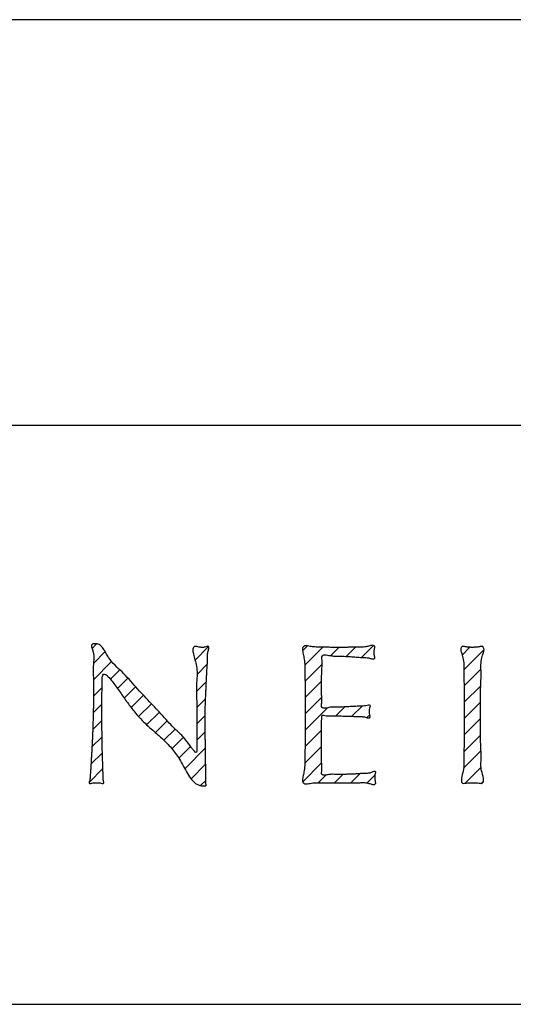
# Model space of a CAD drawing. Units: inches. Extents: x -5 to 215, y -5 to 302.
# Drawn here: x 175 to 184, y 10 to 27 of the extents above; entities that cross this region are included whole.
import ezdxf

# ---------------------------------------------------------------- set-up
doc = ezdxf.new("R2010")
doc.units = ezdxf.units.IN
doc.layers.add('1', color=7, linetype='Continuous')
doc.layers.add('_U_30EC_U_30A4_U_30E4_U_30FC_1', color=7, linetype='Continuous')
pattern_1 = [(45, (0, 0), (-0.28284271, 1e-16), [])]

# ---------------------------------------------------------------- blocks, each defined once
blk = doc.blocks.new('開示A4')
at = {"layer": '1', "linetype": 'Continuous'}
h = blk.add_hatch(dxfattribs=at)
h.set_pattern_fill('CUSTOM11', color=2, scale=0.1, angle=45, pattern_type=2)
h.set_pattern_definition(pattern_1)
edge = h.paths.add_edge_path()
edge.add_spline(control_points=[(176.86, 15.188), (176.839, 15.216), (176.796, 15.276), (176.734, 15.366), (176.671, 15.455), (176.611, 15.538), (176.556, 15.609), (176.506, 15.662), (176.47, 15.698), (176.422, 15.704), (176.409, 15.657), (176.409, 15.61), (176.409, 15.546), (176.408, 15.478), (176.405, 15.398), (176.404, 15.31), (176.403, 15.205), (176.402, 15.09), (176.402, 14.993), (176.402, 14.925), (176.403, 14.882), (176.403, 14.835), (176.404, 14.785), (176.405, 14.732), (176.406, 14.676), (176.406, 14.62), (176.407, 14.562), (176.408, 14.504), (176.409, 14.445), (176.411, 14.385), (176.412, 14.326), (176.414, 14.267), (176.416, 14.211), (176.418, 14.156), (176.419, 14.104), (176.421, 14.054), (176.422, 14.007), (176.425, 13.963), (176.427, 13.925), (176.425, 13.889), (176.428, 13.859), (176.434, 13.837), (176.437, 13.811), (176.403, 13.813), (176.377, 13.823), (176.343, 13.825), (176.312, 13.822), (176.281, 13.825), (176.245, 13.823), (176.217, 13.813), (176.18, 13.81), (176.185, 13.842), (176.194, 13.868), (176.2, 13.905), (176.201, 13.948), (176.204, 13.994), (176.21, 14.048), (176.213, 14.106), (176.216, 14.168), (176.22, 14.233), (176.224, 14.302), (176.228, 14.373), (176.232, 14.447), (176.236, 14.521), (176.24, 14.597), (176.243, 14.673), (176.246, 14.748), (176.248, 14.823), (176.25, 14.898), (176.252, 14.971), (176.254, 15.043), (176.256, 15.113), (176.257, 15.179), (176.257, 15.242), (176.258, 15.333), (176.259, 15.455), (176.258, 15.603), (176.252, 15.741), (176.252, 15.859), (176.27, 15.97), (176.258, 16.063), (176.237, 16.139), (176.216, 16.189), (176.238, 16.225), (176.254, 16.224), (176.264, 16.224), (176.275, 16.224), (176.286, 16.224), (176.295, 16.224), (176.325, 16.224), (176.378, 16.204), (176.431, 16.141), (176.474, 16.067), (176.531, 15.963), (176.626, 15.852), (176.755, 15.738), (176.873, 15.611), (176.988, 15.48), (177.107, 15.351), (177.224, 15.227), (177.341, 15.103), (177.455, 14.98), (177.563, 14.859), (177.655, 14.762), (177.735, 14.69), (177.804, 14.623), (177.864, 14.55), (177.916, 14.478), (177.959, 14.417), (177.992, 14.38), (178.026, 14.335), (178.045, 14.36), (178.043, 14.376), (178.043, 14.396), (178.043, 14.423), (178.043, 14.46), (178.043, 14.502), (178.043, 14.549), (178.043, 14.597), (178.043, 14.646), (178.043, 14.693), (178.043, 14.734), (178.043, 14.772), (178.043, 14.798), (178.043, 14.818), (178.043, 14.886), (178.044, 15.009), (178.043, 15.187), (178.036, 15.362), (178.034, 15.512), (178.046, 15.636), (178.049, 15.748), (178.034, 15.861), (178.003, 15.971), (177.985, 16.063), (177.962, 16.144), (178.01, 16.186), (178.047, 16.174), (178.076, 16.167), (178.106, 16.163), (178.131, 16.162), (178.156, 16.162), (178.185, 16.167), (178.21, 16.176), (178.251, 16.187), (178.25, 16.13), (178.232, 16.084), (178.225, 16.017), (178.228, 15.948), (178.224, 15.875), (178.218, 15.795), (178.213, 15.712), (178.21, 15.628), (178.206, 15.544), (178.202, 15.46), (178.198, 15.375), (178.194, 15.295), (178.191, 15.218), (178.189, 15.149), (178.188, 15.085), (178.187, 15.031), (178.187, 14.98), (178.187, 14.93), (178.187, 14.877), (178.187, 14.819), (178.188, 14.761), (178.188, 14.7), (178.188, 14.639), (178.189, 14.576), (178.19, 14.513), (178.191, 14.449), (178.192, 14.385), (178.193, 14.321), (178.193, 14.258), (178.194, 14.197), (178.195, 14.137), (178.196, 14.081), (178.196, 14.027), (178.197, 13.977), (178.199, 13.93), (178.199, 13.889), (178.195, 13.853), (178.196, 13.82), (178.204, 13.796), (178.202, 13.77), (178.186, 13.77), (178.174, 13.772), (178.161, 13.772), (178.117, 13.77), (178.037, 13.792), (177.95, 13.877), (177.879, 13.986), (177.812, 14.109), (177.729, 14.262), (177.611, 14.422), (177.46, 14.576), (177.321, 14.697), (177.199, 14.802), (177.09, 14.906), (176.975, 15.034), (176.901, 15.133), (176.86, 15.188)], knot_values=[0, 0, 0, 0, 0.106639, 0.218443, 0.329469, 0.433794, 0.525594, 0.599338, 0.650558, 0.68079, 0.719073, 0.770807, 0.831861, 0.906347, 0.977193, 1.071941, 1.168132, 1.293099, 1.417579, 1.457974, 1.498394, 1.547398, 1.596394, 1.651035, 1.705678, 1.762841, 1.820002, 1.878934, 1.937868, 1.997653, 2.057426, 2.115495, 2.173602, 2.227427, 2.281123, 2.329329, 2.377951, 2.420549, 2.461877, 2.492761, 2.526985, 2.55056, 2.56755, 2.590574, 2.626326, 2.66, 2.689203, 2.720041, 2.755556, 2.793213, 2.81762, 2.838054, 2.867715, 2.909398, 2.946535, 2.996812, 3.048816, 3.109172, 3.168954, 3.236278, 3.303782, 3.376825, 3.449815, 3.525551, 3.601302, 3.677043, 3.75278, 3.82765, 3.902525, 3.975647, 4.048755, 4.117125, 4.18554, 4.246208, 4.306734, 4.459235, 4.613835, 4.747694, 4.87451, 4.969051, 5.082802, 5.150436, 5.206981, 5.241036, 5.247953, 5.25531, 5.268667, 5.28181, 5.288961, 5.296079, 5.369787, 5.449225, 5.537956, 5.628373, 5.804336, 5.971116, 6.145317, 6.322326, 6.496909, 6.669791, 6.836079, 7.00625, 7.171808, 7.324529, 7.405692, 7.494765, 7.612699, 7.688563, 7.764274, 7.826425, 7.862826, 7.884268, 7.896465, 7.910191, 7.944314, 7.977027, 8.022431, 8.068413, 8.118282, 8.167981, 8.213656, 8.259366, 8.292783, 8.3262, 8.339161, 8.352115, 8.529435, 8.708575, 8.886294, 9.055602, 9.155973, 9.261761, 9.389365, 9.497983, 9.602281, 9.678583, 9.725616, 9.755877, 9.790532, 9.817951, 9.844137, 9.867437, 9.892553, 9.929234, 9.956149, 9.992343, 10.052845, 10.124513, 10.185768, 10.262427, 10.342597, 10.426641, 10.50966, 10.594748, 10.680117, 10.763655, 10.847123, 10.92154, 10.995972, 11.05402, 11.112064, 11.159381, 11.206698, 11.262604, 11.31851, 11.378279, 11.438048, 11.500371, 11.562692, 11.62658, 11.690473, 11.754757, 11.819026, 11.881357, 11.943745, 12.001903, 12.059866, 12.111817, 12.164391, 12.210223, 12.254199, 12.285151, 12.320606, 12.349878, 12.369029, 12.379816, 12.39319, 12.405681, 12.417227, 12.525742, 12.641126, 12.773196, 12.916694, 13.061483, 13.295737, 13.510301, 13.707103, 13.8474, 13.992419, 14.158803, 14.363921, 14.363921, 14.363921, 14.363921], degree=3, periodic=0)
h = blk.add_hatch(dxfattribs=at)
h.set_pattern_fill('CUSTOM10', color=2, scale=0.1, angle=45, pattern_type=2)
h.set_pattern_definition(pattern_1)
edge = h.paths.add_edge_path()
edge.add_spline(control_points=[(179.897, 15.959), (179.891, 15.989), (179.879, 16.046), (179.861, 16.117), (179.881, 16.195), (179.965, 16.187), (180.037, 16.172), (180.119, 16.166), (180.195, 16.168), (180.271, 16.166), (180.348, 16.163), (180.425, 16.162), (180.502, 16.162), (180.579, 16.162), (180.657, 16.163), (180.733, 16.167), (180.807, 16.169), (180.883, 16.163), (180.957, 16.171), (181.025, 16.186), (181.075, 16.205), (181.121, 16.185), (181.112, 16.154), (181.107, 16.129), (181.104, 16.102), (181.105, 16.076), (181.104, 16.051), (181.107, 16.023), (181.113, 16), (181.121, 15.963), (181.06, 15.963), (181.017, 15.981), (180.96, 15.987), (180.913, 15.986), (180.867, 15.99), (180.819, 15.994), (180.77, 15.998), (180.72, 16.001), (180.668, 16.004), (180.613, 16.007), (180.557, 16.011), (180.497, 16.014), (180.434, 16.011), (180.357, 16.015), (180.29, 16.035), (180.202, 16.033), (180.2, 15.964), (180.208, 15.914), (180.206, 15.858), (180.201, 15.807), (180.199, 15.755), (180.198, 15.699), (180.197, 15.641), (180.196, 15.579), (180.197, 15.515), (180.197, 15.449), (180.196, 15.384), (180.197, 15.323), (180.202, 15.265), (180.201, 15.211), (180.194, 15.167), (180.194, 15.113), (180.273, 15.11), (180.335, 15.13), (180.409, 15.133), (180.47, 15.13), (180.529, 15.131), (180.585, 15.134), (180.639, 15.137), (180.69, 15.139), (180.74, 15.141), (180.787, 15.144), (180.832, 15.148), (180.874, 15.15), (180.916, 15.149), (180.961, 15.154), (180.995, 15.167), (181.042, 15.169), (181.035, 15.134), (181.027, 15.11), (181.025, 15.081), (181.026, 15.055), (181.025, 15.029), (181.027, 15.002), (181.034, 14.978), (181.042, 14.942), (180.985, 14.945), (180.942, 14.963), (180.882, 14.97), (180.826, 14.968), (180.769, 14.971), (180.709, 14.975), (180.65, 14.977), (180.591, 14.977), (180.533, 14.978), (180.476, 14.979), (180.421, 14.981), (180.37, 14.982), (180.321, 14.977), (180.273, 14.98), (180.237, 14.993), (180.198, 14.99), (180.198, 14.966), (180.2, 14.95), (180.2, 14.933), (180.198, 14.914), (180.197, 14.895), (180.197, 14.873), (180.196, 14.849), (180.196, 14.829), (180.196, 14.814), (180.196, 14.799), (180.196, 14.78), (180.196, 14.757), (180.196, 14.734), (180.196, 14.715), (180.196, 14.701), (180.196, 14.69), (180.196, 14.679), (180.196, 14.664), (180.196, 14.643), (180.196, 14.616), (180.196, 14.587), (180.196, 14.558), (180.196, 14.531), (180.196, 14.51), (180.196, 14.494), (180.196, 14.458), (180.197, 14.394), (180.197, 14.31), (180.196, 14.232), (180.197, 14.166), (180.202, 14.105), (180.202, 14.052), (180.195, 14.008), (180.197, 13.957), (180.262, 13.954), (180.317, 13.97), (180.384, 13.972), (180.446, 13.967), (180.509, 13.967), (180.573, 13.969), (180.637, 13.971), (180.7, 13.973), (180.761, 13.975), (180.822, 13.978), (180.88, 13.984), (180.935, 13.988), (180.988, 13.985), (181.047, 13.995), (181.082, 14.018), (181.136, 14.021), (181.13, 13.999), (181.126, 13.987), (181.124, 13.973), (181.123, 13.959), (181.123, 13.945), (181.122, 13.932), (181.122, 13.918), (181.122, 13.902), (181.121, 13.881), (181.124, 13.857), (181.129, 13.836), (181.137, 13.81), (181.094, 13.788), (181.043, 13.809), (180.974, 13.824), (180.899, 13.831), (180.823, 13.822), (180.748, 13.821), (180.67, 13.823), (180.591, 13.824), (180.513, 13.823), (180.434, 13.823), (180.356, 13.823), (180.277, 13.822), (180.2, 13.822), (180.123, 13.827), (180.04, 13.823), (179.966, 13.808), (179.881, 13.801), (179.861, 13.879), (179.879, 13.95), (179.9, 14.044), (179.909, 14.147), (179.904, 14.257), (179.908, 14.365), (179.913, 14.476), (179.914, 14.588), (179.914, 14.667), (179.914, 14.713), (179.914, 14.733), (179.914, 14.759), (179.914, 14.797), (179.914, 14.84), (179.914, 14.89), (179.914, 14.942), (179.914, 14.996), (179.914, 15.051), (179.914, 15.103), (179.914, 15.152), (179.914, 15.195), (179.914, 15.233), (179.914, 15.26), (179.914, 15.279), (179.914, 15.325), (179.914, 15.405), (179.913, 15.517), (179.908, 15.629), (179.904, 15.738), (179.91, 15.848), (179.901, 15.921), (179.897, 15.959)], knot_values=[0, 0, 0, 0, 0.090714, 0.172143, 0.22645, 0.293475, 0.382232, 0.461985, 0.535931, 0.611893, 0.689448, 0.766985, 0.843894, 0.920397, 0.997834, 1.075551, 1.150152, 1.220644, 1.302739, 1.371152, 1.430415, 1.46405, 1.487689, 1.516384, 1.54298, 1.568015, 1.592981, 1.619817, 1.649341, 1.672194, 1.712756, 1.7801, 1.831443, 1.876324, 1.922485, 1.970361, 2.02021, 2.06949, 2.122463, 2.175903, 2.234492, 2.291697, 2.355022, 2.424347, 2.517756, 2.583596, 2.631145, 2.692034, 2.744959, 2.794527, 2.847406, 2.901278, 2.961663, 3.021647, 3.087645, 3.154104, 3.219299, 3.28315, 3.337053, 3.394997, 3.440514, 3.476402, 3.53572, 3.622981, 3.690424, 3.75133, 3.808179, 3.866582, 3.919371, 3.971658, 4.019378, 4.067658, 4.112589, 4.155924, 4.194489, 4.238385, 4.28727, 4.317884, 4.340369, 4.371251, 4.399658, 4.425545, 4.450305, 4.477258, 4.507061, 4.529637, 4.566589, 4.628917, 4.688987, 4.74082, 4.799023, 4.859629, 4.91935, 4.978284, 5.035565, 5.093613, 5.148828, 5.201921, 5.245955, 5.296372, 5.341677, 5.370983, 5.385628, 5.403371, 5.421234, 5.438179, 5.458494, 5.479123, 5.50432, 5.529416, 5.539889, 5.550369, 5.573421, 5.596466, 5.619514, 5.642563, 5.653039, 5.663516, 5.674251, 5.684986, 5.710585, 5.736185, 5.766739, 5.797293, 5.82289, 5.848491, 5.859229, 5.869961, 5.959132, 6.048815, 6.121984, 6.193391, 6.247039, 6.305246, 6.351298, 6.386896, 6.436101, 6.50593, 6.571001, 6.629952, 6.69377, 6.759401, 6.823231, 6.88636, 6.946988, 7.008589, 7.06788, 7.124159, 7.171865, 7.22953, 7.291886, 7.323195, 7.334951, 7.349235, 7.363625, 7.377337, 7.391232, 7.405317, 7.418062, 7.430685, 7.455247, 7.48074, 7.502575, 7.521109, 7.553557, 7.613713, 7.683871, 7.767133, 7.837745, 7.913269, 7.992224, 8.071235, 8.149202, 8.227534, 8.306534, 8.385164, 8.462191, 8.53719, 8.617989, 8.708472, 8.776731, 8.831136, 8.912291, 9.002576, 9.118101, 9.221952, 9.330756, 9.44265, 9.55542, 9.667523, 9.680232, 9.692947, 9.726464, 9.759975, 9.807356, 9.854739, 9.909056, 9.963371, 10.017686, 10.072003, 10.119386, 10.166767, 10.200278, 10.233795, 10.24651, 10.259219, 10.371538, 10.484535, 10.597098, 10.70651, 10.810871, 10.927147, 10.927147, 10.927147, 10.927147], degree=3, periodic=0)
h = blk.add_hatch(dxfattribs=at)
h.set_pattern_fill('CUSTOM9', color=2, scale=0.1, angle=45, pattern_type=2)
h.set_pattern_definition(pattern_1)
edge = h.paths.add_edge_path()
edge.add_spline(control_points=[(182.642, 15.955), (182.635, 15.988), (182.621, 16.05), (182.588, 16.125), (182.621, 16.185), (182.654, 16.177), (182.675, 16.173), (182.697, 16.17), (182.718, 16.168), (182.738, 16.165), (182.759, 16.164), (182.78, 16.163), (182.8, 16.162), (182.821, 16.163), (182.842, 16.164), (182.862, 16.165), (182.883, 16.168), (182.904, 16.17), (182.926, 16.173), (182.947, 16.177), (182.98, 16.185), (183.012, 16.125), (182.98, 16.05), (182.956, 15.95), (182.942, 15.842), (182.952, 15.732), (182.949, 15.624), (182.943, 15.513), (182.941, 15.401), (182.941, 15.319), (182.941, 15.267), (182.941, 15.234), (182.941, 15.19), (182.941, 15.13), (182.941, 15.064), (182.941, 14.993), (182.941, 14.922), (182.941, 14.856), (182.941, 14.796), (182.941, 14.752), (182.941, 14.719), (182.941, 14.667), (182.941, 14.584), (182.943, 14.472), (182.949, 14.36), (182.952, 14.252), (182.945, 14.144), (182.955, 14.02), (182.995, 13.928), (182.991, 13.809), (182.928, 13.816), (182.888, 13.822), (182.843, 13.824), (182.8, 13.823), (182.758, 13.824), (182.713, 13.822), (182.673, 13.816), (182.61, 13.809), (182.606, 13.928), (182.646, 14.02), (182.656, 14.144), (182.649, 14.252), (182.652, 14.36), (182.658, 14.472), (182.66, 14.584), (182.659, 14.667), (182.659, 14.719), (182.659, 14.752), (182.659, 14.796), (182.659, 14.856), (182.659, 14.922), (182.659, 14.993), (182.659, 15.064), (182.659, 15.13), (182.659, 15.19), (182.659, 15.234), (182.659, 15.267), (182.659, 15.319), (182.66, 15.401), (182.658, 15.513), (182.652, 15.625), (182.648, 15.732), (182.659, 15.842), (182.648, 15.915), (182.642, 15.955)], knot_values=[0, 0, 0, 0, 0.102639, 0.19047, 0.239047, 0.259859, 0.283399, 0.304998, 0.325916, 0.346571, 0.367397, 0.388083, 0.40872, 0.429334, 0.449999, 0.470802, 0.491436, 0.512357, 0.533959, 0.557539, 0.578384, 0.626961, 0.71479, 0.817423, 0.937296, 1.038773, 1.146705, 1.25948, 1.372467, 1.484362, 1.506261, 1.528185, 1.582975, 1.637742, 1.708949, 1.780166, 1.851383, 1.922591, 1.97736, 2.032148, 2.05407, 2.075971, 2.188212, 2.301361, 2.414384, 2.523352, 2.625327, 2.742406, 2.879988, 2.963544, 3.000557, 3.045688, 3.090524, 3.13257, 3.174648, 3.219519, 3.264615, 3.301604, 3.385164, 3.522743, 3.639823, 3.741796, 3.850764, 3.963787, 4.076937, 4.189177, 4.211078, 4.233, 4.287788, 4.342557, 4.413765, 4.484982, 4.556199, 4.627406, 4.682173, 4.736963, 4.758887, 4.780786, 4.89268, 5.005668, 5.118444, 5.226375, 5.327847, 5.447724, 5.447724, 5.447724, 5.447724], degree=3, periodic=0)
at = {"layer": '1', "color": 7, "linetype": 'Continuous'}
for p, q in [((200, 27), (25, 27)), ((105, 10), (200, 10))]:
    blk.add_line(p, q, dxfattribs=at)
at = {"layer": '1', "color": 2, "linetype": 'Continuous'}
blk.add_line((166, 20), (200, 20), dxfattribs=at)
at = {"layer": '_U_30EC_U_30A4_U_30E4_U_30FC_1', "color": 2, "linetype": 'Continuous'}
for points, knots in [([(176.86, 15.188), (176.839, 15.216), (176.796, 15.276), (176.734, 15.366), (176.671, 15.455), (176.611, 15.538), (176.556, 15.609), (176.506, 15.662), (176.47, 15.698), (176.422, 15.704), (176.409, 15.657), (176.409, 15.61), (176.409, 15.546), (176.408, 15.478), (176.405, 15.398), (176.404, 15.31), (176.403, 15.205), (176.402, 15.09), (176.402, 14.993), (176.402, 14.925), (176.403, 14.882), (176.403, 14.835), (176.404, 14.785), (176.405, 14.732), (176.406, 14.676), (176.406, 14.62), (176.407, 14.562), (176.408, 14.504), (176.409, 14.445), (176.411, 14.385), (176.412, 14.326), (176.414, 14.267), (176.416, 14.211), (176.418, 14.156), (176.419, 14.104), (176.421, 14.054), (176.422, 14.007), (176.425, 13.963), (176.427, 13.925), (176.425, 13.889), (176.428, 13.859), (176.434, 13.837), (176.437, 13.811), (176.403, 13.813), (176.377, 13.823), (176.343, 13.825), (176.312, 13.822), (176.281, 13.825), (176.245, 13.823), (176.217, 13.813), (176.18, 13.81), (176.185, 13.842), (176.194, 13.868), (176.2, 13.905), (176.201, 13.948), (176.204, 13.994), (176.21, 14.048), (176.213, 14.106), (176.216, 14.168), (176.22, 14.233), (176.224, 14.302), (176.228, 14.373), (176.232, 14.447), (176.236, 14.521), (176.24, 14.597), (176.243, 14.673), (176.246, 14.748), (176.248, 14.823), (176.25, 14.898), (176.252, 14.971), (176.254, 15.043), (176.256, 15.113), (176.257, 15.179), (176.257, 15.242), (176.258, 15.333), (176.259, 15.455), (176.258, 15.603), (176.252, 15.741), (176.252, 15.859), (176.27, 15.97), (176.258, 16.063), (176.237, 16.139), (176.216, 16.189), (176.238, 16.225), (176.254, 16.224), (176.264, 16.224), (176.275, 16.224), (176.286, 16.224), (176.295, 16.224), (176.325, 16.224), (176.378, 16.204), (176.431, 16.141), (176.474, 16.067), (176.531, 15.963), (176.626, 15.852), (176.755, 15.738), (176.873, 15.611), (176.988, 15.48), (177.107, 15.351), (177.224, 15.227), (177.341, 15.103), (177.455, 14.98), (177.563, 14.859), (177.655, 14.762), (177.735, 14.69), (177.804, 14.623), (177.864, 14.55), (177.916, 14.478), (177.959, 14.417), (177.992, 14.38), (178.026, 14.335), (178.045, 14.36), (178.043, 14.376), (178.043, 14.396), (178.043, 14.423), (178.043, 14.46), (178.043, 14.502), (178.043, 14.549), (178.043, 14.597), (178.043, 14.646), (178.043, 14.693), (178.043, 14.734), (178.043, 14.772), (178.043, 14.798), (178.043, 14.818), (178.043, 14.886), (178.044, 15.009), (178.043, 15.187), (178.036, 15.362), (178.034, 15.512), (178.046, 15.636), (178.049, 15.748), (178.034, 15.861), (178.003, 15.971), (177.985, 16.063), (177.962, 16.144), (178.01, 16.186), (178.047, 16.174), (178.076, 16.167), (178.106, 16.163), (178.131, 16.162), (178.156, 16.162), (178.185, 16.167), (178.21, 16.176), (178.251, 16.187), (178.25, 16.13), (178.232, 16.084), (178.225, 16.017), (178.228, 15.948), (178.224, 15.875), (178.218, 15.795), (178.213, 15.712), (178.21, 15.628), (178.206, 15.544), (178.202, 15.46), (178.198, 15.375), (178.194, 15.295), (178.191, 15.218), (178.189, 15.149), (178.188, 15.085), (178.187, 15.031), (178.187, 14.98), (178.187, 14.93), (178.187, 14.877), (178.187, 14.819), (178.188, 14.761), (178.188, 14.7), (178.188, 14.639), (178.189, 14.576), (178.19, 14.513), (178.191, 14.449), (178.192, 14.385), (178.193, 14.321), (178.193, 14.258), (178.194, 14.197), (178.195, 14.137), (178.196, 14.081), (178.196, 14.027), (178.197, 13.977), (178.199, 13.93), (178.199, 13.889), (178.195, 13.853), (178.196, 13.82), (178.204, 13.796), (178.202, 13.77), (178.186, 13.77), (178.174, 13.772), (178.161, 13.772), (178.117, 13.77), (178.037, 13.792), (177.95, 13.877), (177.879, 13.986), (177.812, 14.109), (177.729, 14.262), (177.611, 14.422), (177.46, 14.576), (177.321, 14.697), (177.199, 14.802), (177.09, 14.906), (176.975, 15.034), (176.901, 15.133), (176.86, 15.188)], [0, 0, 0, 0, 0.106639, 0.218443, 0.329469, 0.433794, 0.525594, 0.599338, 0.650558, 0.68079, 0.719073, 0.770807, 0.831861, 0.906347, 0.977193, 1.071941, 1.168132, 1.293099, 1.417579, 1.457974, 1.498394, 1.547398, 1.596394, 1.651035, 1.705678, 1.762841, 1.820002, 1.878934, 1.937868, 1.997653, 2.057426, 2.115495, 2.173602, 2.227427, 2.281123, 2.329329, 2.377951, 2.420549, 2.461877, 2.492761, 2.526985, 2.55056, 2.56755, 2.590574, 2.626326, 2.66, 2.689203, 2.720041, 2.755556, 2.793213, 2.81762, 2.838054, 2.867715, 2.909398, 2.946535, 2.996812, 3.048816, 3.109172, 3.168954, 3.236278, 3.303782, 3.376825, 3.449815, 3.525551, 3.601302, 3.677043, 3.75278, 3.82765, 3.902525, 3.975647, 4.048755, 4.117125, 4.18554, 4.246208, 4.306734, 4.459235, 4.613835, 4.747694, 4.87451, 4.969051, 5.082802, 5.150436, 5.206981, 5.241036, 5.247953, 5.25531, 5.268667, 5.28181, 5.288961, 5.296079, 5.369787, 5.449225, 5.537956, 5.628373, 5.804336, 5.971116, 6.145317, 6.322326, 6.496909, 6.669791, 6.836079, 7.00625, 7.171808, 7.324529, 7.405692, 7.494765, 7.612699, 7.688563, 7.764274, 7.826425, 7.862826, 7.884268, 7.896465, 7.910191, 7.944314, 7.977027, 8.022431, 8.068413, 8.118282, 8.167981, 8.213656, 8.259366, 8.292783, 8.3262, 8.339161, 8.352115, 8.529435, 8.708575, 8.886294, 9.055602, 9.155973, 9.261761, 9.389365, 9.497983, 9.602281, 9.678583, 9.725616, 9.755877, 9.790532, 9.817951, 9.844137, 9.867437, 9.892553, 9.929234, 9.956149, 9.992343, 10.052845, 10.124513, 10.185768, 10.262427, 10.342597, 10.426641, 10.50966, 10.594748, 10.680117, 10.763655, 10.847123, 10.92154, 10.995972, 11.05402, 11.112064, 11.159381, 11.206698, 11.262604, 11.31851, 11.378279, 11.438048, 11.500371, 11.562692, 11.62658, 11.690473, 11.754757, 11.819026, 11.881357, 11.943745, 12.001903, 12.059866, 12.111817, 12.164391, 12.210223, 12.254199, 12.285151, 12.320606, 12.349878, 12.369029, 12.379816, 12.39319, 12.405681, 12.417227, 12.525742, 12.641126, 12.773196, 12.916694, 13.061483, 13.295737, 13.510301, 13.707103, 13.8474, 13.992419, 14.158803, 14.363921, 14.363921, 14.363921, 14.363921]), ([(179.897, 15.959), (179.891, 15.989), (179.879, 16.046), (179.861, 16.117), (179.881, 16.195), (179.965, 16.187), (180.037, 16.172), (180.119, 16.166), (180.195, 16.168), (180.271, 16.166), (180.348, 16.163), (180.425, 16.162), (180.502, 16.162), (180.579, 16.162), (180.657, 16.163), (180.733, 16.167), (180.807, 16.169), (180.883, 16.163), (180.957, 16.171), (181.025, 16.186), (181.075, 16.205), (181.121, 16.185), (181.112, 16.154), (181.107, 16.129), (181.104, 16.102), (181.105, 16.076), (181.104, 16.051), (181.107, 16.023), (181.113, 16), (181.121, 15.963), (181.06, 15.963), (181.017, 15.981), (180.96, 15.987), (180.913, 15.986), (180.867, 15.99), (180.819, 15.994), (180.77, 15.998), (180.72, 16.001), (180.668, 16.004), (180.613, 16.007), (180.557, 16.011), (180.497, 16.014), (180.434, 16.011), (180.357, 16.015), (180.29, 16.035), (180.202, 16.033), (180.2, 15.964), (180.208, 15.914), (180.206, 15.858), (180.201, 15.807), (180.199, 15.755), (180.198, 15.699), (180.197, 15.641), (180.196, 15.579), (180.197, 15.515), (180.197, 15.449), (180.196, 15.384), (180.197, 15.323), (180.202, 15.265), (180.201, 15.211), (180.194, 15.167), (180.194, 15.113), (180.273, 15.11), (180.335, 15.13), (180.409, 15.133), (180.47, 15.13), (180.529, 15.131), (180.585, 15.134), (180.639, 15.137), (180.69, 15.139), (180.74, 15.141), (180.787, 15.144), (180.832, 15.148), (180.874, 15.15), (180.916, 15.149), (180.961, 15.154), (180.995, 15.167), (181.042, 15.169), (181.035, 15.134), (181.027, 15.11), (181.025, 15.081), (181.026, 15.055), (181.025, 15.029), (181.027, 15.002), (181.034, 14.978), (181.042, 14.942), (180.985, 14.945), (180.942, 14.963), (180.882, 14.97), (180.826, 14.968), (180.769, 14.971), (180.709, 14.975), (180.65, 14.977), (180.591, 14.977), (180.533, 14.978), (180.476, 14.979), (180.421, 14.981), (180.37, 14.982), (180.321, 14.977), (180.273, 14.98), (180.237, 14.993), (180.198, 14.99), (180.198, 14.966), (180.2, 14.95), (180.2, 14.933), (180.198, 14.914), (180.197, 14.895), (180.197, 14.873), (180.196, 14.849), (180.196, 14.829), (180.196, 14.814), (180.196, 14.799), (180.196, 14.78), (180.196, 14.757), (180.196, 14.734), (180.196, 14.715), (180.196, 14.701), (180.196, 14.69), (180.196, 14.679), (180.196, 14.664), (180.196, 14.643), (180.196, 14.616), (180.196, 14.587), (180.196, 14.558), (180.196, 14.531), (180.196, 14.51), (180.196, 14.494), (180.196, 14.458), (180.197, 14.394), (180.197, 14.31), (180.196, 14.232), (180.197, 14.166), (180.202, 14.105), (180.202, 14.052), (180.195, 14.008), (180.197, 13.957), (180.262, 13.954), (180.317, 13.97), (180.384, 13.972), (180.446, 13.967), (180.509, 13.967), (180.573, 13.969), (180.637, 13.971), (180.7, 13.973), (180.761, 13.975), (180.822, 13.978), (180.88, 13.984), (180.935, 13.988), (180.988, 13.985), (181.047, 13.995), (181.082, 14.018), (181.136, 14.021), (181.13, 13.999), (181.126, 13.987), (181.124, 13.973), (181.123, 13.959), (181.123, 13.945), (181.122, 13.932), (181.122, 13.918), (181.122, 13.902), (181.121, 13.881), (181.124, 13.857), (181.129, 13.836), (181.137, 13.81), (181.094, 13.788), (181.043, 13.809), (180.974, 13.824), (180.899, 13.831), (180.823, 13.822), (180.748, 13.821), (180.67, 13.823), (180.591, 13.824), (180.513, 13.823), (180.434, 13.823), (180.356, 13.823), (180.277, 13.822), (180.2, 13.822), (180.123, 13.827), (180.04, 13.823), (179.966, 13.808), (179.881, 13.801), (179.861, 13.879), (179.879, 13.95), (179.9, 14.044), (179.909, 14.147), (179.904, 14.257), (179.908, 14.365), (179.913, 14.476), (179.914, 14.588), (179.914, 14.667), (179.914, 14.713), (179.914, 14.733), (179.914, 14.759), (179.914, 14.797), (179.914, 14.84), (179.914, 14.89), (179.914, 14.942), (179.914, 14.996), (179.914, 15.051), (179.914, 15.103), (179.914, 15.152), (179.914, 15.195), (179.914, 15.233), (179.914, 15.26), (179.914, 15.279), (179.914, 15.325), (179.914, 15.405), (179.913, 15.517), (179.908, 15.629), (179.904, 15.738), (179.91, 15.848), (179.901, 15.921), (179.897, 15.959)], [0, 0, 0, 0, 0.090714, 0.172143, 0.22645, 0.293475, 0.382232, 0.461985, 0.535931, 0.611893, 0.689448, 0.766985, 0.843894, 0.920397, 0.997834, 1.075551, 1.150152, 1.220644, 1.302739, 1.371152, 1.430415, 1.46405, 1.487689, 1.516384, 1.54298, 1.568015, 1.592981, 1.619817, 1.649341, 1.672194, 1.712756, 1.7801, 1.831443, 1.876324, 1.922485, 1.970361, 2.02021, 2.06949, 2.122463, 2.175903, 2.234492, 2.291697, 2.355022, 2.424347, 2.517756, 2.583596, 2.631145, 2.692034, 2.744959, 2.794527, 2.847406, 2.901278, 2.961663, 3.021647, 3.087645, 3.154104, 3.219299, 3.28315, 3.337053, 3.394997, 3.440514, 3.476402, 3.53572, 3.622981, 3.690424, 3.75133, 3.808179, 3.866582, 3.919371, 3.971658, 4.019378, 4.067658, 4.112589, 4.155924, 4.194489, 4.238385, 4.28727, 4.317884, 4.340369, 4.371251, 4.399658, 4.425545, 4.450305, 4.477258, 4.507061, 4.529637, 4.566589, 4.628917, 4.688987, 4.74082, 4.799023, 4.859629, 4.91935, 4.978284, 5.035565, 5.093613, 5.148828, 5.201921, 5.245955, 5.296372, 5.341677, 5.370983, 5.385628, 5.403371, 5.421234, 5.438179, 5.458494, 5.479123, 5.50432, 5.529416, 5.539889, 5.550369, 5.573421, 5.596466, 5.619514, 5.642563, 5.653039, 5.663516, 5.674251, 5.684986, 5.710585, 5.736185, 5.766739, 5.797293, 5.82289, 5.848491, 5.859229, 5.869961, 5.959132, 6.048815, 6.121984, 6.193391, 6.247039, 6.305246, 6.351298, 6.386896, 6.436101, 6.50593, 6.571001, 6.629952, 6.69377, 6.759401, 6.823231, 6.88636, 6.946988, 7.008589, 7.06788, 7.124159, 7.171865, 7.22953, 7.291886, 7.323195, 7.334951, 7.349235, 7.363625, 7.377337, 7.391232, 7.405317, 7.418062, 7.430685, 7.455247, 7.48074, 7.502575, 7.521109, 7.553557, 7.613713, 7.683871, 7.767133, 7.837745, 7.913269, 7.992224, 8.071235, 8.149202, 8.227534, 8.306534, 8.385164, 8.462191, 8.53719, 8.617989, 8.708472, 8.776731, 8.831136, 8.912291, 9.002576, 9.118101, 9.221952, 9.330756, 9.44265, 9.55542, 9.667523, 9.680232, 9.692947, 9.726464, 9.759975, 9.807356, 9.854739, 9.909056, 9.963371, 10.017686, 10.072003, 10.119386, 10.166767, 10.200278, 10.233795, 10.24651, 10.259219, 10.371538, 10.484535, 10.597098, 10.70651, 10.810871, 10.927147, 10.927147, 10.927147, 10.927147]), ([(182.642, 15.955), (182.635, 15.988), (182.621, 16.05), (182.588, 16.125), (182.621, 16.185), (182.654, 16.177), (182.675, 16.173), (182.697, 16.17), (182.718, 16.168), (182.738, 16.165), (182.759, 16.164), (182.78, 16.163), (182.8, 16.162), (182.821, 16.163), (182.842, 16.164), (182.862, 16.165), (182.883, 16.168), (182.904, 16.17), (182.926, 16.173), (182.947, 16.177), (182.98, 16.185), (183.012, 16.125), (182.98, 16.05), (182.956, 15.95), (182.942, 15.842), (182.952, 15.732), (182.949, 15.624), (182.943, 15.513), (182.941, 15.401), (182.941, 15.319), (182.941, 15.267), (182.941, 15.234), (182.941, 15.19), (182.941, 15.13), (182.941, 15.064), (182.941, 14.993), (182.941, 14.922), (182.941, 14.856), (182.941, 14.796), (182.941, 14.752), (182.941, 14.719), (182.941, 14.667), (182.941, 14.584), (182.943, 14.472), (182.949, 14.36), (182.952, 14.252), (182.945, 14.144), (182.955, 14.02), (182.995, 13.928), (182.991, 13.809), (182.928, 13.816), (182.888, 13.822), (182.843, 13.824), (182.8, 13.823), (182.758, 13.824), (182.713, 13.822), (182.673, 13.816), (182.61, 13.809), (182.606, 13.928), (182.646, 14.02), (182.656, 14.144), (182.649, 14.252), (182.652, 14.36), (182.658, 14.472), (182.66, 14.584), (182.659, 14.667), (182.659, 14.719), (182.659, 14.752), (182.659, 14.796), (182.659, 14.856), (182.659, 14.922), (182.659, 14.993), (182.659, 15.064), (182.659, 15.13), (182.659, 15.19), (182.659, 15.234), (182.659, 15.267), (182.659, 15.319), (182.66, 15.401), (182.658, 15.513), (182.652, 15.625), (182.648, 15.732), (182.659, 15.842), (182.648, 15.915), (182.642, 15.955)], [0, 0, 0, 0, 0.102639, 0.19047, 0.239047, 0.259859, 0.283399, 0.304998, 0.325916, 0.346571, 0.367397, 0.388083, 0.40872, 0.429334, 0.449999, 0.470802, 0.491436, 0.512357, 0.533959, 0.557539, 0.578384, 0.626961, 0.71479, 0.817423, 0.937296, 1.038773, 1.146705, 1.25948, 1.372467, 1.484362, 1.506261, 1.528185, 1.582975, 1.637742, 1.708949, 1.780166, 1.851383, 1.922591, 1.97736, 2.032148, 2.05407, 2.075971, 2.188212, 2.301361, 2.414384, 2.523352, 2.625327, 2.742406, 2.879988, 2.963544, 3.000557, 3.045688, 3.090524, 3.13257, 3.174648, 3.219519, 3.264615, 3.301604, 3.385164, 3.522743, 3.639823, 3.741796, 3.850764, 3.963787, 4.076937, 4.189177, 4.211078, 4.233, 4.287788, 4.342557, 4.413765, 4.484982, 4.556199, 4.627406, 4.682173, 4.736963, 4.758887, 4.780786, 4.89268, 5.005668, 5.118444, 5.226375, 5.327847, 5.447724, 5.447724, 5.447724, 5.447724])]:
    blk.add_open_spline(points, degree=3, knots=knots, dxfattribs=at)
blk = doc.blocks.new('開示A4枠')
at = {"layer": '1'}
blk.add_blockref('開示A4', (0, 0), dxfattribs=at)

msp = doc.modelspace()

# ---------------------------------------------------------------- block references
msp.add_blockref('開示A4枠', (0, 0))

doc.saveas('drawing.dxf')
